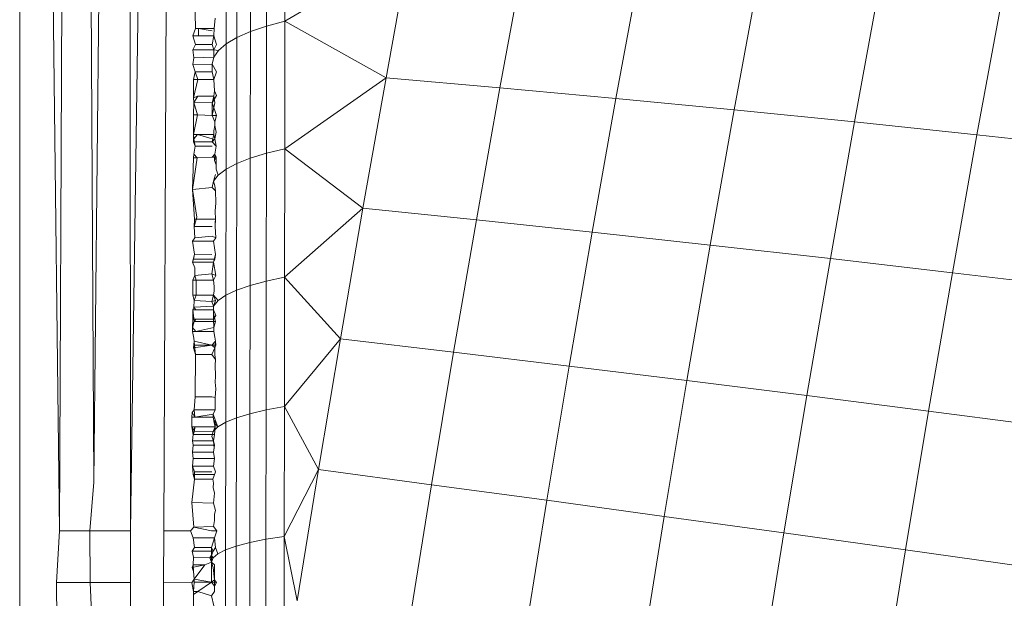
# Model space of a CAD drawing. Units: millimetres. Extents: x -5304 to 5695, y -3372 to 3970.
# Drawn here: x 4093 to 4103, y 1691 to 1696 of the extents above; entities that cross this region are included whole.
import ezdxf

# ---------------------------------------------------------------- set-up
doc = ezdxf.new("R2010")
doc.units = ezdxf.units.MM
doc.layers.add('Toestel 2D', color=7, linetype='Continuous', lineweight=20)

# ---------------------------------------------------------------- blocks, each defined once
blk = doc.blocks.new('1759_')
at = {"color": 0}
for p, q in [((365.36865, -36.00363), (365.36865, -32.65366)), ((365.36865, -32.65366), (365.40619, -35.80368)), ((365.42074, -32.65366), (365.40619, -35.80368)), ((365.42074, -32.65366), (365.43889, -35.75779)), ((365.47125, -32.65366), (365.43889, -35.75779)), ((365.47125, -32.65366), (365.47343, -35.80368)), ((365.51864, -32.65366), (365.47343, -35.80368)), ((365.51864, -32.65366), (365.50503, -35.80368)), ((365.60239, -35.20672), (365.60223, -35.32607)), ((365.57438, -35.2185), (365.57422, -35.33676)), ((365.58718, -35.21234), (365.58702, -35.33118)), ((365.53488, -35.32847), (365.53307, -35.22143)), ((365.56427, -35.22506), (365.56411, -35.34276)), ((365.61967, -35.32148), (365.7378, -35.25215)), ((365.71532, -35.37499), (365.7378, -35.25215)), ((365.82308, -35.38447), (365.84586, -35.26)), ((365.93294, -35.39459), (365.956, -35.26863)), ((366.04485, -35.40539), (366.06816, -35.27794)), ((366.15872, -35.41679), (366.1823, -35.28798)), ((366.27454, -35.42887), (366.29837, -35.29875)), ((365.61967, -35.32148), (365.61968, -35.31156)), ((365.5535, -35.3185), (365.55253, -35.32848)), ((365.61967, -35.32148), (365.60223, -35.32607)), ((365.61951, -35.44219), (365.61967, -35.32148)), ((365.61967, -35.32148), (365.71532, -35.37499)), ((365.53251, -35.33512), (365.53488, -35.32847)), ((365.53488, -35.32847), (365.53777, -35.32847)), ((365.53771, -35.33513), (365.53777, -35.32847)), ((365.53777, -35.32847), (365.55253, -35.32848)), ((365.55088, -35.3305), (365.53777, -35.32847)), ((365.55253, -35.32848), (365.5525, -35.33514)), ((365.57422, -35.33676), (365.58702, -35.33118)), ((365.58702, -35.33118), (365.58686, -35.45093)), ((365.58702, -35.33118), (365.60223, -35.32607)), ((365.60223, -35.32607), (365.60207, -35.44631)), ((365.53251, -35.33512), (365.53486, -35.34336)), ((365.53251, -35.33512), (365.53771, -35.33513)), ((365.53771, -35.33513), (365.5525, -35.33514)), ((365.5525, -35.33514), (365.55087, -35.34337)), ((365.55485, -35.34338), (365.5525, -35.33514)), ((365.56411, -35.34276), (365.57422, -35.33676)), ((365.57422, -35.33676), (365.57407, -35.45597)), ((365.53486, -35.34336), (365.53246, -35.34846)), ((365.53246, -35.34846), (365.53348, -35.356)), ((365.53246, -35.34846), (365.55244, -35.34848)), ((365.55087, -35.34337), (365.53486, -35.34336)), ((365.55087, -35.34337), (365.55244, -35.34848)), ((365.55244, -35.34848), (365.55231, -35.35548)), ((365.55231, -35.35548), (365.55675, -35.349)), ((365.55244, -35.34848), (365.55485, -35.34338)), ((365.55244, -35.34848), (365.55675, -35.349)), ((365.55675, -35.349), (365.56411, -35.34276)), ((365.56411, -35.34276), (365.56396, -35.46135)), ((365.53348, -35.356), (365.53241, -35.36237)), ((365.55231, -35.35548), (365.53348, -35.356)), ((365.55084, -35.36205), (365.55231, -35.35548)), ((365.53241, -35.36237), (365.55084, -35.36205)), ((365.53241, -35.36237), (365.53483, -35.36937)), ((365.53324, -35.37665), (365.53483, -35.36937)), ((365.53483, -35.36937), (365.53734, -35.37666)), ((365.55083, -35.36939), (365.53483, -35.36937)), ((365.55084, -35.36205), (365.55083, -35.36939)), ((365.55083, -35.36939), (365.55237, -35.37667)), ((365.55482, -35.36939), (365.55084, -35.36205)), ((365.55237, -35.37667), (365.55482, -35.36939)), ((365.5332, -35.39403), (365.53324, -35.37665)), ((365.53734, -35.37666), (365.5332, -35.39403)), ((365.53324, -35.37665), (365.53734, -35.37666)), ((365.53734, -35.37666), (365.55237, -35.37667)), ((365.55289, -35.38731), (365.55237, -35.37667)), ((365.61951, -35.44219), (365.71532, -35.37499)), ((365.69343, -35.49827), (365.71532, -35.37499)), ((365.71532, -35.37499), (365.82308, -35.38447)), ((365.55234, -35.3925), (365.55289, -35.38731)), ((365.55478, -35.39174), (365.55289, -35.38731)), ((365.80091, -35.50934), (365.82308, -35.38447)), ((365.82308, -35.38447), (365.93294, -35.39459)), ((365.5372, -35.39249), (365.5332, -35.39403)), ((365.53346, -35.39852), (365.5332, -35.39403)), ((365.53346, -35.39852), (365.5372, -35.39249)), ((365.55234, -35.3925), (365.5372, -35.39249)), ((365.55079, -35.39854), (365.55478, -35.39174)), ((365.55234, -35.3925), (365.55079, -35.39854)), ((365.55234, -35.3925), (365.55345, -35.39854)), ((365.9105, -35.52102), (365.93294, -35.39459)), ((365.93294, -35.39459), (366.04485, -35.40539)), ((365.53316, -35.41012), (365.53346, -35.39852)), ((365.53705, -35.41012), (365.53346, -35.39852)), ((365.55079, -35.39854), (365.53346, -35.39852)), ((365.55345, -35.39854), (365.55078, -35.4106)), ((365.55078, -35.4106), (365.55079, -35.39854)), ((365.55475, -35.41071), (365.55079, -35.39854)), ((366.02213, -35.53326), (366.04485, -35.40539)), ((366.04485, -35.40539), (366.15872, -35.41679)), ((365.5331, -35.42849), (365.53316, -35.41012)), ((365.53705, -35.41012), (365.5331, -35.42849)), ((365.53316, -35.41012), (365.53705, -35.41012)), ((365.53705, -35.41012), (365.55078, -35.4106)), ((365.55078, -35.4106), (365.55344, -35.41673)), ((365.55078, -35.4106), (365.55475, -35.41071)), ((365.55344, -35.41673), (365.55475, -35.41071)), ((365.55345, -35.4201), (365.55222, -35.42522)), ((365.55222, -35.42522), (365.55228, -35.42851)), ((365.55345, -35.4201), (365.55344, -35.41673)), ((365.55471, -35.42643), (365.55345, -35.4201)), ((366.13578, -35.54608), (366.15872, -35.41679)), ((366.15872, -35.41679), (366.27454, -35.42887)), ((365.53308, -35.43549), (365.5331, -35.42849)), ((365.53346, -35.43262), (365.53308, -35.43549)), ((365.53346, -35.43262), (365.5331, -35.42849)), ((365.5331, -35.42849), (365.53688, -35.42849)), ((365.53688, -35.42849), (365.53346, -35.43262)), ((365.53469, -35.43956), (365.53346, -35.43262)), ((365.53688, -35.42849), (365.55228, -35.42851)), ((365.55075, -35.43264), (365.53688, -35.42849)), ((365.55228, -35.42851), (365.55075, -35.43551)), ((365.55075, -35.43551), (365.55345, -35.43264)), ((365.55228, -35.42851), (365.55345, -35.43264)), ((365.55345, -35.43264), (365.55471, -35.42643)), ((365.55345, -35.43264), (365.55468, -35.43958)), ((366.25136, -35.55946), (366.27454, -35.42887)), ((366.27454, -35.42887), (366.3922, -35.44157)), ((365.53308, -35.43549), (365.53469, -35.43956)), ((365.55075, -35.43551), (365.53308, -35.43549)), ((365.53469, -35.43956), (365.53343, -35.44733)), ((365.55074, -35.43957), (365.53469, -35.43956)), ((365.55468, -35.43958), (365.55075, -35.43551)), ((365.55342, -35.44735), (365.55468, -35.43958)), ((365.60207, -35.44631), (365.61951, -35.44219)), ((365.61936, -35.56374), (365.61951, -35.44219)), ((365.61951, -35.44219), (365.69343, -35.49827)), ((365.53223, -35.48069), (365.53303, -35.45059)), ((365.53669, -35.4506), (365.53223, -35.48069)), ((365.53303, -35.45059), (365.53343, -35.44733)), ((365.53303, -35.45059), (365.53669, -35.4506)), ((365.53669, -35.4506), (365.53343, -35.44733)), ((365.55073, -35.44996), (365.53669, -35.4506)), ((365.55073, -35.44996), (365.55342, -35.44735)), ((365.55073, -35.44996), (365.55465, -35.44997)), ((365.55342, -35.44735), (365.55301, -35.45324)), ((365.55301, -35.45324), (365.55465, -35.44997)), ((365.55461, -35.45741), (365.55301, -35.45324)), ((365.55465, -35.44997), (365.55342, -35.44735)), ((365.55461, -35.45741), (365.55465, -35.44997)), ((365.57407, -35.45597), (365.58686, -35.45093)), ((365.58671, -35.57151), (365.58686, -35.45093)), ((365.58686, -35.45093), (365.60207, -35.44631)), ((365.60192, -35.5674), (365.60207, -35.44631)), ((365.55457, -35.4615), (365.55461, -35.45741)), ((365.55457, -35.4615), (365.55659, -35.46701)), ((365.55659, -35.46701), (365.56396, -35.46135)), ((365.56381, -35.58079), (365.56396, -35.46135)), ((365.56396, -35.46135), (365.57407, -35.45597)), ((365.57392, -35.57598), (365.57407, -35.45597)), ((365.55216, -35.47281), (365.55381, -35.4664)), ((365.55216, -35.47281), (365.55659, -35.46701)), ((365.53223, -35.48069), (365.55069, -35.47873)), ((365.53395, -35.50862), (365.53223, -35.48069)), ((365.53223, -35.48069), (365.53619, -35.50693)), ((365.55069, -35.47873), (365.55216, -35.47281)), ((365.55392, -35.48211), (365.55069, -35.47873)), ((365.55216, -35.47281), (365.55337, -35.47721)), ((365.55337, -35.47721), (365.55392, -35.48211)), ((365.55429, -35.4933), (365.55392, -35.48211)), ((365.55369, -35.50133), (365.55429, -35.4933)), ((365.61936, -35.56374), (365.69343, -35.49827)), ((365.67215, -35.62188), (365.69343, -35.49827)), ((365.69343, -35.49827), (365.80091, -35.50934)), ((365.53619, -35.50693), (365.53367, -35.51561)), ((365.53367, -35.51561), (365.53395, -35.50862)), ((365.53395, -35.50862), (365.55394, -35.50864)), ((365.55366, -35.51563), (365.55394, -35.50864)), ((365.55367, -35.51189), (365.55394, -35.50864)), ((365.55394, -35.50864), (365.55369, -35.50133)), ((365.77932, -35.63458), (365.80091, -35.50934)), ((365.80091, -35.50934), (365.9105, -35.52102)), ((365.55064, -35.51563), (365.53367, -35.51561)), ((365.53429, -35.52633), (365.53367, -35.51561)), ((365.55366, -35.51563), (365.55367, -35.51189)), ((365.55428, -35.52635), (365.55366, -35.51563)), ((365.53219, -35.52967), (365.53429, -35.52633)), ((365.55063, -35.52471), (365.53429, -35.52633)), ((365.55063, -35.52471), (365.55428, -35.52635)), ((365.55218, -35.52969), (365.55428, -35.52635)), ((365.88863, -35.6478), (365.9105, -35.52102)), ((365.9105, -35.52102), (366.02213, -35.53326)), ((365.53394, -35.54204), (365.53219, -35.52967)), ((365.55218, -35.52969), (365.53219, -35.52967)), ((365.55393, -35.54206), (365.55218, -35.52969)), ((366.00005, -35.66151), (366.02213, -35.53326)), ((366.02213, -35.53326), (366.13578, -35.54608)), ((365.53218, -35.54944), (365.53394, -35.54204)), ((365.53218, -35.54944), (365.53328, -35.5467)), ((365.53328, -35.5467), (365.53394, -35.54204)), ((365.53328, -35.5467), (365.55327, -35.54672)), ((365.55061, -35.54206), (365.53394, -35.54204)), ((365.55217, -35.54946), (365.55393, -35.54206)), ((365.55327, -35.54672), (365.55217, -35.54946)), ((365.55393, -35.54206), (365.55327, -35.54672)), ((366.11343, -35.6757), (366.13578, -35.54608)), ((366.13578, -35.54608), (366.25136, -35.55946)), ((365.53427, -35.55491), (365.53218, -35.54944)), ((365.55217, -35.54946), (365.53218, -35.54944)), ((365.53423, -35.55942), (365.53427, -35.55491)), ((365.53427, -35.56196), (365.53427, -35.55491)), ((365.55217, -35.54946), (365.55059, -35.56045)), ((365.55426, -35.56198), (365.55217, -35.54946)), ((365.53251, -35.56641), (365.53427, -35.56196)), ((365.53427, -35.56196), (365.53423, -35.55942)), ((365.55059, -35.56045), (365.53427, -35.56196)), ((365.53566, -35.56642), (365.53427, -35.56196)), ((365.55059, -35.56045), (365.55426, -35.56198)), ((365.55059, -35.56045), (365.55217, -35.56643)), ((365.55217, -35.56643), (365.55426, -35.56198)), ((365.60192, -35.5674), (365.61936, -35.56374)), ((365.61921, -35.68603), (365.61936, -35.56374)), ((365.61936, -35.56374), (365.67215, -35.62188)), ((366.22879, -35.69041), (366.25136, -35.55946)), ((366.25136, -35.55946), (366.3688, -35.57338)), ((365.53245, -35.58082), (365.53251, -35.56641)), ((365.53566, -35.56642), (365.53251, -35.56641)), ((365.53566, -35.56642), (365.53553, -35.58083)), ((365.55217, -35.56643), (365.53566, -35.56642)), ((365.5527, -35.57237), (365.55217, -35.56643)), ((365.55263, -35.57671), (365.5527, -35.57237)), ((365.57392, -35.57598), (365.58671, -35.57151)), ((365.58656, -35.69285), (365.58671, -35.57151)), ((365.58671, -35.57151), (365.60192, -35.5674)), ((365.60177, -35.68923), (365.60192, -35.5674)), ((365.53391, -35.58573), (365.53245, -35.58082)), ((365.53553, -35.58083), (365.53245, -35.58082)), ((365.53391, -35.58573), (365.53553, -35.58083)), ((365.55217, -35.58084), (365.53553, -35.58083)), ((365.55217, -35.58084), (365.55055, -35.58659)), ((365.55217, -35.58084), (365.55263, -35.57671)), ((365.5539, -35.58575), (365.55217, -35.58084)), ((365.55644, -35.58579), (365.55217, -35.58084)), ((365.55644, -35.58579), (365.56381, -35.58079)), ((365.56366, -35.70094), (365.56381, -35.58079)), ((365.56381, -35.58079), (365.57392, -35.57598)), ((365.57377, -35.69675), (365.57392, -35.57598)), ((365.53239, -35.59443), (365.53357, -35.59205)), ((365.53357, -35.59205), (365.53391, -35.58573)), ((365.53357, -35.59205), (365.55201, -35.59097)), ((365.53541, -35.59443), (365.53357, -35.59205)), ((365.55055, -35.58659), (365.53391, -35.58573)), ((365.55055, -35.58659), (365.5539, -35.58575)), ((365.55055, -35.58659), (365.55201, -35.59097)), ((365.55201, -35.59097), (365.5539, -35.58575)), ((365.55201, -35.59097), (365.55644, -35.58579)), ((365.55218, -35.59445), (365.55201, -35.59097)), ((365.55212, -35.59847), (365.55201, -35.59097)), ((365.53235, -35.60329), (365.53239, -35.59443)), ((365.53541, -35.59443), (365.53239, -35.59443)), ((365.53239, -35.59443), (365.53389, -35.60562)), ((365.55218, -35.59445), (365.53541, -35.59443)), ((365.55212, -35.59847), (365.55218, -35.59445)), ((365.55218, -35.60331), (365.55212, -35.59847)), ((365.55388, -35.60564), (365.55212, -35.59847)), ((365.55423, -35.60008), (365.55218, -35.59445)), ((365.55218, -35.60331), (365.55423, -35.60008)), ((365.53226, -35.61493), (365.53231, -35.61132)), ((365.53231, -35.61132), (365.53235, -35.60329)), ((365.53231, -35.61132), (365.53389, -35.60562)), ((365.53523, -35.61494), (365.53231, -35.61132)), ((365.53533, -35.60329), (365.53235, -35.60329)), ((365.53389, -35.60562), (365.53533, -35.60329)), ((365.53389, -35.60562), (365.55388, -35.60564)), ((365.55229, -35.61134), (365.53523, -35.61494)), ((365.55218, -35.60331), (365.53533, -35.60329)), ((365.55229, -35.61134), (365.55218, -35.60331)), ((365.55225, -35.61495), (365.55229, -35.61134)), ((365.55229, -35.61134), (365.55388, -35.60564)), ((365.53523, -35.61494), (365.53226, -35.61493)), ((365.53345, -35.62125), (365.53226, -35.61493)), ((365.53387, -35.62436), (365.53345, -35.62125)), ((365.55225, -35.61495), (365.53523, -35.61494)), ((365.55334, -35.62043), (365.55225, -35.61495)), ((365.55385, -35.62437), (365.55334, -35.62043)), ((365.53319, -35.63048), (365.53387, -35.62436)), ((365.53319, -35.63048), (365.53421, -35.62789)), ((365.53319, -35.63048), (365.5505, -35.6279)), ((365.53503, -35.63699), (365.53319, -35.63048)), ((365.53421, -35.62789), (365.53387, -35.62436)), ((365.53387, -35.62436), (365.5505, -35.6279)), ((365.53421, -35.62789), (365.53503, -35.63699)), ((365.5505, -35.6279), (365.53421, -35.62789)), ((365.55049, -35.637), (365.55318, -35.6305)), ((365.5505, -35.6279), (365.55385, -35.62437)), ((365.5505, -35.6279), (365.5542, -35.6279)), ((365.5505, -35.6279), (365.55318, -35.6305)), ((365.55318, -35.6305), (365.55317, -35.63701)), ((365.55318, -35.6305), (365.55385, -35.62437)), ((365.5542, -35.6279), (365.55318, -35.6305)), ((365.5542, -35.6279), (365.55385, -35.62437)), ((365.61921, -35.68603), (365.67215, -35.62188)), ((365.65145, -35.74581), (365.67215, -35.62188)), ((365.67215, -35.62188), (365.77932, -35.63458)), ((365.53468, -35.67693), (365.53503, -35.63699)), ((365.55049, -35.637), (365.53503, -35.63699)), ((365.55383, -35.64158), (365.55049, -35.637)), ((365.55317, -35.63701), (365.55383, -35.64158)), ((365.75838, -35.76009), (365.77932, -35.63458)), ((365.77932, -35.63458), (365.88863, -35.6478)), ((365.55352, -35.64694), (365.55383, -35.64158)), ((365.5538, -35.65737), (365.55352, -35.64694)), ((365.86745, -35.77484), (365.88863, -35.6478)), ((365.88863, -35.6478), (366.00005, -35.66151)), ((365.55352, -35.66311), (365.5538, -35.65737)), ((365.55416, -35.66938), (365.55352, -35.66311)), ((365.97859, -35.79003), (366.00005, -35.66151)), ((366.00005, -35.66151), (366.11343, -35.6757)), ((365.53374, -35.68931), (365.53468, -35.67693)), ((365.55044, -35.67695), (365.53468, -35.67693)), ((365.55044, -35.67695), (365.55376, -35.67753)), ((365.55376, -35.67753), (365.55416, -35.66938)), ((366.09175, -35.80562), (366.11343, -35.6757)), ((366.11343, -35.6757), (366.22879, -35.69041)), ((365.55372, -35.68933), (365.55376, -35.67753)), ((365.60177, -35.68923), (365.61921, -35.68603)), ((365.61907, -35.80897), (365.61921, -35.68603)), ((365.61921, -35.68603), (365.65145, -35.74581)), ((365.53173, -35.69177), (365.53169, -35.69627)), ((365.53173, -35.69177), (365.53374, -35.68931)), ((365.53451, -35.69627), (365.53173, -35.69177)), ((365.53451, -35.69627), (365.53374, -35.68931)), ((365.53374, -35.68931), (365.55372, -35.68933)), ((365.53451, -35.69627), (365.55177, -35.69333)), ((365.55177, -35.69333), (365.55168, -35.69629)), ((365.55177, -35.69333), (365.55372, -35.68933)), ((365.55369, -35.69873), (365.55177, -35.69333)), ((365.57377, -35.69675), (365.58656, -35.69285)), ((365.58656, -35.69285), (365.58642, -35.81478)), ((365.58656, -35.69285), (365.60177, -35.68923)), ((365.60177, -35.68923), (365.60163, -35.81171)), ((366.20687, -35.82165), (366.22879, -35.69041)), ((366.22879, -35.69041), (366.34602, -35.7056)), ((365.53165, -35.70521), (365.53169, -35.69627)), ((365.53169, -35.69627), (365.53451, -35.69627)), ((365.53451, -35.69627), (365.55168, -35.69629)), ((365.55168, -35.69629), (365.55279, -35.70134)), ((365.55279, -35.70134), (365.55369, -35.69873)), ((365.5563, -35.70532), (365.55279, -35.70134)), ((365.55279, -35.70134), (365.55366, -35.70528)), ((365.55369, -35.69873), (365.55366, -35.70528)), ((365.5563, -35.70532), (365.55369, -35.69873)), ((365.5563, -35.70532), (365.56366, -35.70094)), ((365.56352, -35.82172), (365.56366, -35.70094)), ((365.56366, -35.70094), (365.57377, -35.69675)), ((365.57377, -35.69675), (365.57362, -35.81812)), ((365.53412, -35.70928), (365.53165, -35.70521)), ((365.53287, -35.71258), (365.53165, -35.70521)), ((365.53165, -35.70521), (365.53443, -35.70521)), ((365.5321, -35.71858), (365.53287, -35.71258)), ((365.53287, -35.71258), (365.53443, -35.70521)), ((365.53412, -35.70928), (365.53287, -35.71258)), ((365.53287, -35.71258), (365.55286, -35.7126)), ((365.53443, -35.70521), (365.53412, -35.70928)), ((365.55187, -35.70984), (365.53412, -35.70928)), ((365.53443, -35.70521), (365.55366, -35.70528)), ((365.5504, -35.71446), (365.55187, -35.70984)), ((365.5504, -35.71446), (365.55209, -35.7186)), ((365.55366, -35.70528), (365.55187, -35.70984)), ((365.55187, -35.70984), (365.5563, -35.70532)), ((365.55209, -35.7186), (365.55286, -35.7126)), ((365.55286, -35.7126), (365.55366, -35.70528)), ((365.53289, -35.72257), (365.53207, -35.72923)), ((365.5321, -35.71858), (365.55209, -35.7186)), ((365.53289, -35.72257), (365.5321, -35.71858)), ((365.53289, -35.72257), (365.55288, -35.72259)), ((365.55206, -35.72925), (365.55288, -35.72259)), ((365.55209, -35.7186), (365.55276, -35.72533)), ((365.55288, -35.72259), (365.55209, -35.7186)), ((365.53207, -35.72923), (365.55206, -35.72925)), ((365.53207, -35.72923), (365.5329, -35.73535)), ((365.55276, -35.72533), (365.55206, -35.72925)), ((365.55206, -35.72925), (365.55289, -35.73537)), ((365.5329, -35.73535), (365.53203, -35.74261)), ((365.5329, -35.73535), (365.55289, -35.73537)), ((365.55289, -35.73537), (365.55202, -35.74263)), ((365.53203, -35.74261), (365.55202, -35.74263)), ((365.53203, -35.74261), (365.53291, -35.75037)), ((365.53203, -35.74261), (365.53407, -35.74774)), ((365.53399, -35.75488), (365.53291, -35.75037)), ((365.53291, -35.75037), (365.5529, -35.75039)), ((365.53407, -35.74774), (365.53399, -35.75488)), ((365.55036, -35.74776), (365.53407, -35.74774)), ((365.55406, -35.74776), (365.55151, -35.7549)), ((365.55151, -35.7549), (365.5529, -35.75039)), ((365.55202, -35.74263), (365.55406, -35.74776)), ((365.5529, -35.75039), (365.55406, -35.74776)), ((365.61907, -35.80897), (365.65145, -35.74581)), ((365.63137, -35.86991), (365.65145, -35.74581)), ((365.65145, -35.74581), (365.75838, -35.76009)), ((365.43889, -35.75779), (365.43508, -35.80368)), ((365.53149, -35.77678), (365.53399, -35.75488)), ((365.53399, -35.75488), (365.55151, -35.7549)), ((365.55151, -35.7549), (365.55199, -35.75852)), ((365.55183, -35.7628), (365.55199, -35.75852)), ((365.73805, -35.88581), (365.75838, -35.76009)), ((365.75838, -35.76009), (365.86745, -35.77484)), ((365.5529, -35.76793), (365.55183, -35.7628)), ((365.5529, -35.76793), (365.55195, -35.77753)), ((365.53359, -35.80039), (365.53149, -35.77678)), ((365.53149, -35.77678), (365.55195, -35.77753)), ((365.55401, -35.78456), (365.55195, -35.77753)), ((365.84684, -35.90212), (365.86745, -35.77484)), ((365.86745, -35.77484), (365.97859, -35.79003)), ((365.55289, -35.78785), (365.55401, -35.78456)), ((365.55289, -35.78785), (365.55307, -35.79388)), ((365.55307, -35.79388), (365.55192, -35.79976)), ((365.95777, -35.91876), (365.97859, -35.79003)), ((365.97859, -35.79003), (366.09175, -35.80562)), ((365.40619, -35.80368), (365.40344, -35.85269)), ((365.40619, -35.80368), (365.43508, -35.80368)), ((365.43508, -35.80368), (365.43531, -35.85269)), ((365.43508, -35.80368), (365.47343, -35.80368)), ((365.47343, -35.80368), (365.47346, -35.85269)), ((365.50503, -35.80368), (365.50482, -35.85269)), ((365.50503, -35.80368), (365.53036, -35.80368)), ((365.53036, -35.80368), (365.53359, -35.80039)), ((365.53289, -35.81039), (365.53036, -35.80368)), ((365.53359, -35.80039), (365.55192, -35.79976)), ((365.53359, -35.80039), (365.55029, -35.80368)), ((365.55029, -35.80368), (365.55506, -35.80368)), ((365.55506, -35.80368), (365.55192, -35.79976)), ((365.55288, -35.81041), (365.55506, -35.80368)), ((366.07072, -35.93576), (366.09175, -35.80562)), ((366.09175, -35.80562), (366.20687, -35.82165)), ((365.53289, -35.81039), (365.53396, -35.81947)), ((365.53289, -35.81039), (365.55288, -35.81041)), ((365.55027, -35.81948), (365.55288, -35.81041)), ((365.55395, -35.81949), (365.55288, -35.81041)), ((365.57362, -35.81812), (365.58642, -35.81478)), ((365.58628, -35.93729), (365.58642, -35.81478)), ((365.58642, -35.81478), (365.60163, -35.81171)), ((365.60149, -35.93474), (365.60163, -35.81171)), ((365.60163, -35.81171), (365.61907, -35.80897)), ((365.61892, -35.93247), (365.61907, -35.80897)), ((365.61907, -35.80897), (365.63137, -35.86991)), ((365.5319, -35.82286), (365.53396, -35.81947)), ((365.5319, -35.82286), (365.55189, -35.82288)), ((365.53307, -35.82877), (365.5319, -35.82286)), ((365.55027, -35.81948), (365.53396, -35.81947)), ((365.55189, -35.82288), (365.54855, -35.82927)), ((365.55026, -35.82692), (365.55027, -35.81948)), ((365.55026, -35.82692), (365.55189, -35.82288)), ((365.55027, -35.81948), (365.55189, -35.82288)), ((365.55616, -35.82549), (365.55173, -35.82937)), ((365.55189, -35.82288), (365.55395, -35.81949)), ((365.55616, -35.82549), (365.55395, -35.81949)), ((365.56352, -35.82172), (365.55616, -35.82549)), ((365.56338, -35.94306), (365.56352, -35.82172)), ((365.56352, -35.82172), (365.57362, -35.81812)), ((365.57348, -35.94008), (365.57362, -35.81812)), ((366.18562, -35.9531), (366.20687, -35.82165)), ((366.20687, -35.82165), (366.32388, -35.83806)), ((365.53287, -35.83584), (365.53307, -35.82877)), ((365.54855, -35.82927), (365.53307, -35.82877)), ((365.54376, -35.83585), (365.55026, -35.83329)), ((365.54855, -35.82927), (365.55026, -35.82692)), ((365.55026, -35.83329), (365.54855, -35.82927)), ((365.55173, -35.82937), (365.54855, -35.82927)), ((365.55026, -35.83329), (365.55023, -35.85227)), ((365.55026, -35.82692), (365.55026, -35.83329)), ((365.55173, -35.82937), (365.55026, -35.82692)), ((365.55026, -35.83329), (365.55173, -35.82937)), ((365.55026, -35.83329), (365.55286, -35.83586)), ((365.55179, -35.8383), (365.55026, -35.83329)), ((365.5318, -35.83828), (365.53287, -35.83584)), ((365.5318, -35.83828), (365.54376, -35.83585)), ((365.53322, -35.84221), (365.5318, -35.83828)), ((365.53322, -35.84221), (365.53287, -35.83584)), ((365.53287, -35.83584), (365.54376, -35.83585)), ((365.5339, -35.84938), (365.53322, -35.84221)), ((365.54376, -35.83585), (365.5339, -35.84938)), ((365.55284, -35.84998), (365.55179, -35.8383)), ((365.55284, -35.84998), (365.55286, -35.83586)), ((365.40344, -35.85269), (365.43531, -35.85269)), ((365.40344, -35.85269), (365.40396, -35.90122)), ((365.43531, -35.85269), (365.4374, -35.90122)), ((365.43531, -35.85269), (365.47346, -35.85269)), ((365.47346, -35.85269), (365.47349, -35.90122)), ((365.50482, -35.85269), (365.50461, -35.90122)), ((365.50482, -35.85269), (365.53139, -35.85283)), ((365.53139, -35.85283), (365.5339, -35.84938)), ((365.53307, -35.86126), (365.53139, -35.85283)), ((365.5339, -35.85225), (365.53307, -35.86126)), ((365.5339, -35.84938), (365.55023, -35.85227)), ((365.5339, -35.85225), (365.5339, -35.84938)), ((365.55023, -35.85227), (365.5339, -35.85225)), ((365.55023, -35.85227), (365.53715, -35.86126)), ((365.55023, -35.85227), (365.55284, -35.84998)), ((365.55023, -35.85227), (365.55501, -35.85269)), ((365.55023, -35.85227), (365.55284, -35.85603)), ((365.55501, -35.85269), (365.55284, -35.84998)), ((365.55284, -35.85603), (365.55284, -35.84998)), ((365.55501, -35.85269), (365.55284, -35.85603)), ((365.53302, -35.86408), (365.53307, -35.86126)), ((365.53715, -35.86126), (365.53302, -35.86408)), ((365.53715, -35.86126), (365.53307, -35.86126)), ((365.55022, -35.86522), (365.53715, -35.86126)), ((365.55306, -35.86127), (365.55022, -35.86522)), ((365.55284, -35.85603), (365.55306, -35.86127)), ((365.53277, -35.89202), (365.53302, -35.86408)), ((365.55249, -35.87481), (365.55022, -35.86522))]:
    blk.add_line(p, q, dxfattribs=at)
blk = doc.blocks.new('VPL-06-1759')
at = {"layer": 'Toestel 2D', "xscale": 10, "yscale": 10, "zscale": 10}
blk.add_blockref('1759_', (439.7316, 2049.1938), dxfattribs=at)

msp = doc.modelspace()

# ---------------------------------------------------------------- block references
msp.add_blockref('VPL-06-1759', (0, 0))

doc.saveas('drawing.dxf')
